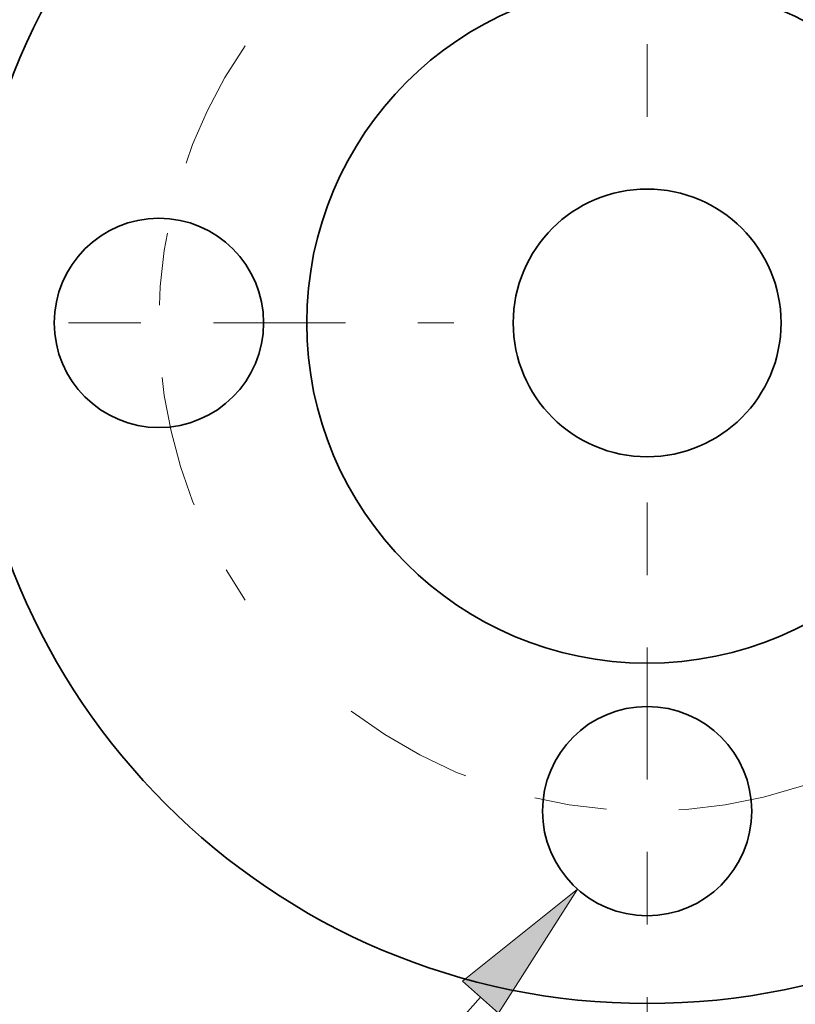
# Model space of a CAD drawing. Extents: x 0 to 10.8, y 0 to 8.3.
# Drawn here: x 2.1 to 3.2, y 5.8 to 7.2 of the extents above; entities that cross this region are included whole.
import ezdxf
from ezdxf.enums import TextEntityAlignment as Align

# ---------------------------------------------------------------- set-up
doc = ezdxf.new("R2010")
doc.units = 0
doc.header["$MEASUREMENT"] = 0
doc.linetypes.add('DASHDOT', pattern=[18.5, 12, -3, 0.5, -3])
doc.layers.get('0').update_dxf_attribs({"lineweight": 13})
doc.styles.get("Standard").update_dxf_attribs({"font": 'isocp.shx'})

# ---------------------------------------------------------------- blocks, each defined once
blk = doc.blocks.new('BLOCK10')
at = {"color": 7, "lineweight": 13, "ltscale": 0.010628}
blk.add_line((-0.5969, -2.4172), (-0.8803, -2.734), dxfattribs=at)
at = {"color": 7, "lineweight": 13, "ltscale": 0.011055}
blk.add_line((-0.8803, -2.734), (-1.3225, -2.734), dxfattribs=at)
at = {"color": 7, "lineweight": 13, "ltscale": 0.03937}
blk.add_lwpolyline([(-0.5323, -2.475), (-0.25, -2.0295), (-0.6615, -2.3594)], close=True, dxfattribs=at)
blk.add_solid([(-0.5323, -2.475), (-0.25, -2.0295), (-0.5323, -2.475), (-0.6615, -2.3594)], dxfattribs=at)
for s, height, p, p2 in [('%%c', 0.25602, (-2.882, -2.8621), (-2.626, -2.8621)), ('0.75', 0.25602, (-2.3659, -2.8621), (-1.7184, -2.8621)), ('"', 0.256, (-1.7184, -2.8621), (-1.5306, -2.8621))]:
    blk.add_text(s, height=height, dxfattribs=at).set_placement(p, p2, align=Align.FIT)
blk = doc.blocks.new('BLOCK11')
at = {"color": 7, "linetype": 'DASHDOT', "lineweight": 13, "ltscale": 0.03937}
blk.add_line((0, -2.8893), (0, -0.6107), dxfattribs=at)
blk.add_arc((0, 0), 1.75, 232.6988, 307.3012, dxfattribs=at)
blk = doc.blocks.new('BLOCK13')
at = {"color": 7, "linetype": 'DASHDOT', "lineweight": 13, "ltscale": 0.03937}
blk.add_line((0, 2.9843), (0, 0.5157), dxfattribs=at)
blk.add_arc((0, 0), 1.75, 49.5894, 130.4106, dxfattribs=at)
blk = doc.blocks.new('BLOCK14')
at = {"color": 7, "linetype": 'DASHDOT', "lineweight": 13, "ltscale": 0.03937}
blk.add_line((-2.8069, 0), (-0.6931, 0), dxfattribs=at)
blk.add_arc((0, 0), 1.75, 145.3965, 214.6035, dxfattribs=at)

msp = doc.modelspace()

# ---------------------------------------------------------------- linework, layer by layer
at = {"color": 7, "lineweight": 35, "ltscale": 0.03937}
for centre, radius in [((2.9685, 6.7702), 0.938), ((2.9685, 6.7702), 0.469), ((2.9685, 6.7702), 0.1845), ((2.2958, 6.7702), 0.1442), ((2.9685, 6.0974), 0.1442)]:
    msp.add_circle(centre, radius, dxfattribs=at)

# ---------------------------------------------------------------- block references
at = {"lineweight": 0, "xscale": 0.3844369, "yscale": 0.3844369, "zscale": 0.3844369}
for name in ['BLOCK13', 'BLOCK14', 'BLOCK11', 'BLOCK10']:
    msp.add_blockref(name, (2.9685, 6.7702), dxfattribs=at)

doc.saveas('drawing.dxf')
